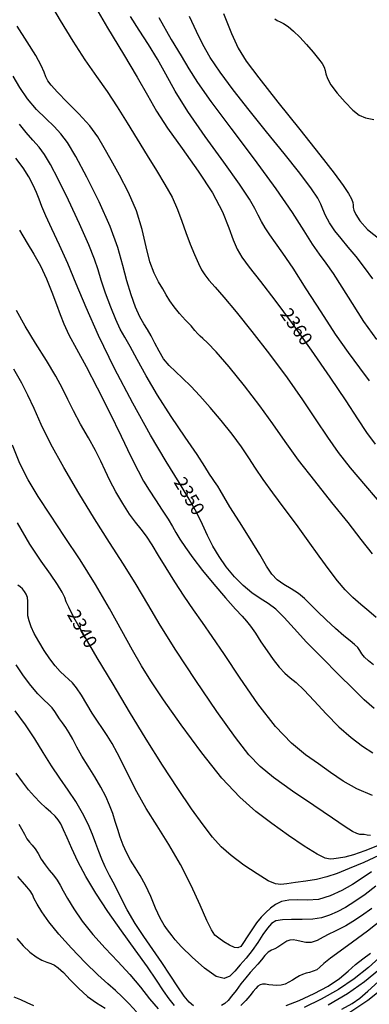
# Model space of a CAD drawing. Extents: x 362294 to 365494, y 1032371 to 1035529.
# Drawn here: x 364251 to 364513, y 1032946 to 1033684 of the extents above; entities that cross this region are included whole.
import ezdxf
from ezdxf.enums import TextEntityAlignment as Align

# ---------------------------------------------------------------- set-up
doc = ezdxf.new("R2010")
doc.units = 0
doc.header["$LTSCALE"] = 25
doc.header["$MEASUREMENT"] = 0
for name, color, linetype in [('CTEXT', 7, 'CONTINUOUS'), ('INDEX', 1, 'CONTINUOUS'), ('INTER', 33, 'CONTINUOUS')]:
    doc.layers.add(name, color=color, linetype=linetype)
doc.styles.add('SIMPLEX', font='SIMPLEX')

msp = doc.modelspace()

# ---------------------------------------------------------------- linework, layer by layer
at = {"layer": 'INDEX', "linetype": 'CONTINUOUS', "flags": 128}
for points, elevation in [([(364304.68, 1033699.35), (364316.99, 1033678.27), (364328.94, 1033658.41), (364339.16, 1033641.26), (364346.88, 1033627.64), (364353.74, 1033615.69), (364361.94, 1033602.93), (364372.91, 1033587.56), (364384.98, 1033570.76), (364395.7, 1033554.39), (364403.21, 1033540.06), (364408.03, 1033528.22), (364411.3, 1033519.02), (364414.16, 1033512.24), (364417.77, 1033506.15), (364423.3, 1033498.61), (364431.66, 1033487.88), (364442.58, 1033473.75), (364455.53, 1033456.39), (364469.78, 1033436.4), (364483.77, 1033416.11), (364495.74, 1033398.28), (364504.53, 1033384.87), (364511.32, 1033374.69), (364517.9, 1033365.77)], 2360), ([(364442.48, 1033684.99), (364444.34, 1033683.61), (364446.43, 1033682.7), (364449.05, 1033681.44), (364452.41, 1033679.13), (364456.48, 1033675.68), (364461.16, 1033671.12), (364466.26, 1033665.64), (364471.19, 1033659.97), (364475.25, 1033654.98), (364477.93, 1033651.3), (364479.47, 1033648.58), (364480.27, 1033646.22), (364480.83, 1033643.61), (364481.98, 1033640.21), (364484.64, 1033635.45), (364489.36, 1033629.12), (364495.23, 1033622.32), (364500.99, 1033616.51), (364505.8, 1033612.76), (364510.6, 1033610.65), (364516.73, 1033609.36)], 2370), ([(364516.99, 1033167.52), (364509.67, 1033173.94), (364501.34, 1033182.19), (364490.31, 1033193.08), (364477.91, 1033205.4), (364466.25, 1033217.39), (364456.93, 1033227.6), (364449.57, 1033235.78), (364443.32, 1033241.96), (364437.42, 1033246.38), (364431.5, 1033250.04), (364425.34, 1033254.17), (364418.79, 1033259.68), (364412.2, 1033266.37), (364406.03, 1033273.79), (364400.64, 1033281.51), (364395.98, 1033289.39), (364391.89, 1033297.36), (364388.11, 1033305.48), (364383.87, 1033314.33), (364378.3, 1033324.64), (364370.67, 1033337.16), (364360.93, 1033352.82), (364349.19, 1033372.56), (364335.82, 1033396.66), (364322.26, 1033422.64), (364310.18, 1033447.36), (364300.81, 1033468.36), (364293.5, 1033486.01), (364287.14, 1033501.37), (364280.92, 1033515.24), (364275.18, 1033527.32), (364270.61, 1033537.07), (364267.61, 1033544.24), (364265.58, 1033549.71), (364263.69, 1033554.69), (364261.2, 1033560.18), (364257.86, 1033566.33), (364253.51, 1033573.11), (364248.15, 1033580.45)], 2350), ([(364520.61, 1033057.1), (364509.18, 1033051.97), (364498.34, 1033047.35), (364489.3, 1033043.79), (364481.48, 1033041.2), (364473.84, 1033039.32), (364465.74, 1033037.94), (364457.91, 1033036.88), (364451.47, 1033036.04), (364447.02, 1033035.45), (364443.06, 1033035.89), (364437.56, 1033038.33), (364429.17, 1033043.35), (364419.24, 1033050.05), (364409.78, 1033057.15), (364402.22, 1033063.81), (364395.66, 1033071.01), (364388.63, 1033080.14), (364379.95, 1033092.32), (364369.69, 1033107.39), (364358.26, 1033124.94), (364346.05, 1033144.42), (364333.49, 1033165), (364321.05, 1033185.75), (364309.27, 1033205.59), (364299.14, 1033222.89), (364291.76, 1033235.89), (364287.77, 1033243.54), (364286, 1033247.64), (364284.82, 1033250.69), (364282.82, 1033254.83), (364279.41, 1033260.64), (364274.24, 1033268.31), (364267.12, 1033278.12), (364258.58, 1033290.7), (364249.33, 1033306.71)], 2340), ([(364250.31, 1033080.83), (364252.49, 1033077.1), (364254.5, 1033073.22), (364256.44, 1033069.79), (364258.4, 1033067.17), (364260.42, 1033064.89), (364262.53, 1033062.22), (364264.77, 1033058.66), (364267.25, 1033054.48), (364270.06, 1033050.18), (364273.23, 1033046.14), (364276.43, 1033042.36), (364279.25, 1033038.74), (364281.48, 1033035.08), (364283.74, 1033030.72), (364286.9, 1033024.92), (364291.64, 1033017.15), (364298.01, 1033007.9), (364305.9, 1032997.9), (364315.07, 1032987.78), (364324.68, 1032977.75), (364333.75, 1032967.93), (364341.56, 1032958.48), (364348.41, 1032949.78), (364354.85, 1032942.25)], 2330), ([(364451.03, 1032944.66), (364460.8, 1032948.52), (364472.01, 1032953.56), (364482.61, 1032959.21), (364491.02, 1032964.94), (364497.57, 1032970.41), (364503.11, 1032975.32), (364508.44, 1032979.58), (364514.18, 1032983.94)], 2330)]:
    msp.add_lwpolyline(points, dxfattribs=dict(at, elevation=elevation))
at = {"layer": 'INTER', "linetype": 'CONTINUOUS'}
for points, elevation in [([(364272.25, 1033699.68), (364281.3, 1033683.68), (364290.77, 1033668.26), (364300.02, 1033654.12), (364308.57, 1033641.72), (364316.54, 1033630.34), (364324.21, 1033618.99), (364331.78, 1033606.95), (364339.26, 1033594.58), (364346.56, 1033582.49), (364353.59, 1033571.22), (364359.97, 1033560.76), (364365.33, 1033551.03), (364369.41, 1033541.9), (364372.67, 1033533.15), (364375.7, 1033524.53), (364378.95, 1033515.95), (364382.22, 1033508.01), (364385.14, 1033501.46), (364387.53, 1033496.72), (364389.94, 1033492.95), (364393.09, 1033488.97), (364397.69, 1033483.65), (364404.29, 1033475.99), (364413.44, 1033465.05), (364425.32, 1033450.34), (364438.62, 1033433.25), (364451.7, 1033415.64), (364463.24, 1033399.1), (364473.23, 1033384.15), (364482.01, 1033371.04), (364490.15, 1033359.62), (364499.07, 1033348.17), (364510.43, 1033334.55), (364525.12, 1033317.57)], 2358), ([(364403.94, 1033689.02), (364409.89, 1033673.85), (364414.96, 1033662.89), (364421.07, 1033653.17), (364430.58, 1033640.61), (364444.85, 1033622.53), (364461.28, 1033601.86), (364476.28, 1033582.94), (364487.04, 1033569.15), (364493.88, 1033559.98), (364497.9, 1033554), (364500.11, 1033549.9), (364501.1, 1033547.08), (364501.37, 1033545.08), (364501.41, 1033543.38), (364501.83, 1033541.31), (364503.24, 1033538.14), (364506.33, 1033533.3), (364512.07, 1033526.97), (364521.53, 1033519.46)], 2368), ([(364513.43, 1033413.35), (364506.29, 1033423.06), (364497.9, 1033434.47), (364488.15, 1033448.4), (364477.18, 1033465.09), (364466.08, 1033482.43), (364456.21, 1033497.75), (364448.58, 1033509.04), (364442.93, 1033516.99), (364438.65, 1033522.96), (364435.22, 1033528.14), (364432.39, 1033532.94), (364429.99, 1033537.57), (364427.56, 1033542.58), (364423.54, 1033549.68), (364416.09, 1033560.92), (364404.21, 1033577.43), (364390.21, 1033596.69), (364377.28, 1033615.31), (364367.75, 1033630.65), (364360.73, 1033643.3), (364354.51, 1033654.6), (364347.77, 1033665.64), (364340.78, 1033676.43), (364334.18, 1033686.67)], 2362), ([(364355.54, 1033685.89), (364364.8, 1033669.53), (364372.21, 1033657.23), (364378.02, 1033647.4), (364384.49, 1033637.06), (364394.4, 1033622.89), (364409.45, 1033602.82), (364426.99, 1033579.67), (364443.31, 1033557.5), (364455.54, 1033539.58), (364464.16, 1033525.95), (364470.51, 1033515.84), (364475.79, 1033508.3), (364480.82, 1033501.62), (364486.3, 1033493.87), (364492.81, 1033483.62), (364500.42, 1033471.33), (364509.12, 1033457.92), (364518.69, 1033444.33)], 2364), ([(364516.15, 1033489.78), (364509.8, 1033498.35), (364503.48, 1033506.6), (364497.55, 1033513.73), (364492.18, 1033520), (364487.49, 1033525.93), (364483.58, 1033531.86), (364480.53, 1033537.43), (364478.44, 1033542.12), (364477.07, 1033545.84), (364474.89, 1033550.27), (364470.03, 1033557.51), (364461.22, 1033569.06), (364449.46, 1033583.85), (364436.32, 1033600.16), (364423.27, 1033616.45), (364411.33, 1033631.69), (364401.41, 1033645.02), (364394.09, 1033655.94), (364388.57, 1033665.6), (364383.68, 1033675.5), (364378.55, 1033686.73)], 2366), ([(364515.68, 1033283.45), (364507.41, 1033294.31), (364497.48, 1033307.07), (364485.38, 1033322.13), (364472.41, 1033338.29), (364460.28, 1033353.93), (364450.19, 1033367.91), (364441.06, 1033381.06), (364431.26, 1033394.69), (364419.8, 1033409.52), (364408.14, 1033423.77), (364398.39, 1033435.07), (364392.07, 1033441.75), (364388.49, 1033445.01), (364386.38, 1033446.76), (364384.59, 1033448.61), (364382.5, 1033451.1), (364379.59, 1033454.49), (364375.57, 1033458.89), (364371.06, 1033463.88), (364366.89, 1033468.86), (364363.65, 1033473.43), (364360.99, 1033477.81), (364358.33, 1033482.36), (364355.23, 1033487.54), (364351.92, 1033494.05), (364348.79, 1033502.68), (364346.03, 1033513.91), (364342.96, 1033527), (364338.7, 1033540.92), (364332.73, 1033554.67), (364325.94, 1033567.53), (364319.59, 1033578.81), (364314.48, 1033588.12), (364309.62, 1033596.32), (364303.58, 1033604.56), (364295.49, 1033613.59), (364286.73, 1033622.49), (364279.29, 1033629.95), (364274.6, 1033635.06), (364272.1, 1033638.51), (364270.72, 1033641.41), (364269.4, 1033644.84), (364267.16, 1033649.8), (364263.07, 1033657.3), (364256.62, 1033667.77), (364249.14, 1033679.47)], 2356), ([(364518.56, 1033235.7), (364513.09, 1033240.57), (364507.01, 1033245.55), (364500.92, 1033250.79), (364495.23, 1033256.54), (364489.53, 1033263.28), (364483.22, 1033271.56), (364475.84, 1033281.73), (364467.56, 1033293.27), (364458.69, 1033305.49), (364449.6, 1033317.68), (364441, 1033329.19), (364433.66, 1033339.36), (364428.01, 1033347.88), (364423.08, 1033355.63), (364417.52, 1033363.83), (364410.38, 1033373.33), (364402.21, 1033383.49), (364393.93, 1033393.32), (364386.29, 1033401.99), (364379.42, 1033409.35), (364373.29, 1033415.44), (364367.87, 1033420.41), (364363.14, 1033424.94), (364359.06, 1033429.82), (364355.59, 1033435.59), (364352.55, 1033441.67), (364349.76, 1033447.22), (364347.04, 1033451.73), (364344.23, 1033456.06), (364341.22, 1033461.41), (364337.94, 1033468.72), (364334.56, 1033477.83), (364331.35, 1033488.31), (364328.32, 1033499.95), (364324.56, 1033513.3), (364318.92, 1033529.13), (364310.76, 1033547.55), (364301.5, 1033566.1), (364293.07, 1033581.66), (364286.83, 1033592.03), (364281.9, 1033598.69), (364276.85, 1033604.04), (364270.62, 1033610.05), (364263.69, 1033617.03), (364256.94, 1033624.87), (364251.07, 1033633.36), (364246.02, 1033641.99)], 2354), ([(364516.49, 1033200.19), (364512.74, 1033203.31), (364509.88, 1033206.04), (364507.91, 1033208.6), (364506.36, 1033211.02), (364504.71, 1033213.28), (364502.41, 1033215.48), (364499.06, 1033218.19), (364494.29, 1033222.11), (364487.97, 1033227.64), (364481, 1033234.05), (364474.5, 1033240.31), (364469.29, 1033245.62), (364464.82, 1033250.03), (364460.21, 1033253.78), (364454.84, 1033257.16), (364449.25, 1033260.48), (364444.24, 1033264.08), (364440.25, 1033268.4), (364436.32, 1033274.37), (364431.13, 1033283.01), (364423.89, 1033294.75), (364415.86, 1033307.57), (364408.83, 1033318.87), (364404.16, 1033326.64), (364401.43, 1033331.38), (364399.77, 1033334.19), (364398.44, 1033336.11), (364397.12, 1033337.85), (364395.6, 1033340.03), (364393.54, 1033343.37), (364390.05, 1033348.97), (364384.13, 1033357.98), (364375.22, 1033371.05), (364364.71, 1033386.6), (364354.43, 1033402.55), (364345.87, 1033417.06), (364339.13, 1033429.4), (364333.92, 1033439.12), (364329.92, 1033446.18), (364326.54, 1033452.21), (364323.16, 1033459.23), (364319.35, 1033468.63), (364315.51, 1033479.15), (364312.26, 1033488.86), (364309.86, 1033496.62), (364307.21, 1033504.51), (364302.87, 1033515.41), (364295.92, 1033531.07), (364287.66, 1033548.76), (364279.93, 1033564.61), (364274.1, 1033575.73), (364269.63, 1033583.07), (364265.51, 1033588.57), (364260.94, 1033593.88), (364255.95, 1033599.54), (364250.78, 1033605.81)], 2352), ([(364250.84, 1033526.5), (364256.55, 1033516.65), (364261.73, 1033508.26), (364266.54, 1033499.73), (364271.07, 1033489.97), (364275.15, 1033479.81), (364278.56, 1033470.54), (364281.28, 1033463), (364284.08, 1033456), (364287.93, 1033447.9), (364293.58, 1033437.31), (364300.83, 1033424.01), (364309.26, 1033408.04), (364318.33, 1033389.91), (364327.11, 1033371.84), (364334.52, 1033356.49), (364339.88, 1033345.71), (364344, 1033338.08), (364348.08, 1033331.39), (364352.94, 1033323.95), (364358.03, 1033316.28), (364362.47, 1033309.45), (364365.65, 1033304.16), (364368.23, 1033299.61), (364371.2, 1033294.64), (364375.36, 1033288.29), (364380.98, 1033280.43), (364388.18, 1033271.1), (364396.8, 1033260.66), (364405.58, 1033250.45), (364413, 1033242.12), (364417.98, 1033236.71), (364421.32, 1033233.01), (364424.3, 1033229.19), (364427.9, 1033223.9), (364432.12, 1033217.47), (364436.67, 1033210.67), (364441.28, 1033204.22), (364445.79, 1033198.52), (364450.02, 1033193.94), (364454, 1033190.51), (364458.44, 1033186.92), (364464.23, 1033181.56), (364471.96, 1033173.37), (364481.05, 1033163.55), (364490.59, 1033153.87), (364499.81, 1033145.76), (364508.37, 1033139.32), (364516.06, 1033134.29)], 2348), ([(364515.78, 1033102.3), (364504.04, 1033107.27), (364493.73, 1033113.1), (364484.38, 1033119.42), (364475.22, 1033125.94), (364465.53, 1033132.77), (364454.9, 1033141.45), (364442.99, 1033153.88), (364429.79, 1033171.04), (364416.52, 1033190.27), (364404.76, 1033207.95), (364395.59, 1033221.46), (364388.26, 1033231.94), (364381.55, 1033241.53), (364374.54, 1033251.85), (364367.47, 1033262.59), (364360.92, 1033272.94), (364355.29, 1033282.22), (364350.45, 1033290.2), (364346.15, 1033296.81), (364342.11, 1033302.15), (364338, 1033307.25), (364333.49, 1033313.32), (364328.43, 1033321.19), (364323.29, 1033330.02), (364318.75, 1033338.57), (364315.19, 1033345.99), (364311.92, 1033353.08), (364307.95, 1033361.02), (364302.65, 1033370.59), (364296.76, 1033380.93), (364291.36, 1033390.76), (364287.12, 1033399.26), (364283.12, 1033407.48), (364278.05, 1033416.91), (364271.02, 1033428.57), (364262.92, 1033441.54), (364255.08, 1033454.4), (364248.51, 1033466.07)], 2346), ([(364514.37, 1033072.24), (364511.77, 1033072.55), (364509.65, 1033072.85), (364507.93, 1033072.89), (364506.22, 1033072.99), (364504.06, 1033073.61), (364500.82, 1033075.28), (364495.18, 1033078.83), (364485.67, 1033085.16), (364471.65, 1033094.65), (364455.78, 1033105.6), (364441.59, 1033115.77), (364431.42, 1033123.9), (364423.03, 1033132.65), (364413.02, 1033145.68), (364399.06, 1033165.3), (364383.1, 1033188.56), (364368.15, 1033211.23), (364356.45, 1033230.05), (364347.09, 1033245.88), (364338.36, 1033260.57), (364328.86, 1033275.75), (364318.42, 1033292.03), (364307.15, 1033309.77), (364295.35, 1033329), (364284.03, 1033348.31), (364274.36, 1033365.94), (364267.16, 1033380.57), (364261.78, 1033392.5), (364257.23, 1033402.47), (364252.5, 1033411.54), (364246.63, 1033421.98)], 2344), ([(364519.44, 1033064.52), (364510.06, 1033060.68), (364501.65, 1033057.74), (364495.14, 1033056.03), (364490.36, 1033055.22), (364486.85, 1033054.8), (364483.96, 1033054.52), (364480.27, 1033055.29), (364474.16, 1033058.27), (364464.57, 1033064.22), (364452.66, 1033072.28), (364440.13, 1033081.19), (364428.2, 1033090.22), (364416.17, 1033100.87), (364402.84, 1033115.2), (364387.61, 1033134.26), (364372.21, 1033155.17), (364358.95, 1033174.06), (364349.42, 1033188.22), (364342.31, 1033199.59), (364335.63, 1033211.3), (364327.71, 1033225.74), (364318.37, 1033242.55), (364307.79, 1033260.65), (364296.29, 1033278.99), (364284.71, 1033296.64), (364274.02, 1033312.67), (364264.98, 1033326.52), (364257.48, 1033339.03), (364251.23, 1033351.41), (364245.59, 1033365.06)], 2342), ([(364515.13, 1033045.05), (364508.13, 1033040.28), (364500.86, 1033035.51), (364492.74, 1033030.84), (364484.07, 1033026.86), (364475.34, 1033024.31), (364467.03, 1033023.59), (364459.46, 1033023.83), (364452.9, 1033023.81), (364447.54, 1033022.61), (364443.12, 1033020.39), (364439.27, 1033017.58), (364435.69, 1033014.48), (364432.22, 1033010.94), (364428.72, 1033006.64), (364425.18, 1033001.5), (364421.83, 1032996.25), (364419.01, 1032991.83), (364416.87, 1032989), (364414.85, 1032987.83), (364412.21, 1032988.23), (364408.48, 1032989.98), (364404.26, 1032992.51), (364400.45, 1032995.12), (364397.58, 1032997.56), (364394.93, 1033001.34), (364391.47, 1033008.41), (364386.35, 1033020.04), (364379.68, 1033034.77), (364371.76, 1033050.51), (364362.98, 1033065.49), (364354.07, 1033079.48), (364345.83, 1033092.59), (364338.89, 1033104.89), (364333.14, 1033116.13), (364328.31, 1033125.98), (364324.11, 1033134.26), (364320.32, 1033141.2), (364316.73, 1033147.18), (364313.13, 1033152.61), (364309.42, 1033158), (364305.52, 1033163.92), (364301.41, 1033170.66), (364297.34, 1033177.39), (364293.66, 1033183.03), (364290.56, 1033186.82), (364287.75, 1033189.46), (364284.81, 1033191.99), (364281.42, 1033195.28), (364277.61, 1033199.55), (364273.52, 1033204.85), (364269.32, 1033211.1), (364265.34, 1033217.66), (364261.99, 1033223.77), (364259.55, 1033228.86), (364258, 1033233.16), (364257.23, 1033237.1), (364257.07, 1033241.01), (364257.18, 1033244.75), (364257.19, 1033248.1), (364256.76, 1033250.89), (364255.9, 1033253.23), (364254.68, 1033255.29), (364253.16, 1033257.17), (364251.45, 1033258.8), (364249.64, 1033260.03)], 2338), ([(364518.43, 1033034.11), (364510.21, 1033027.9), (364502.56, 1033022.61), (364495.6, 1033018.3), (364489.29, 1033014.91), (364483.49, 1033012.33), (364477.61, 1033010.56), (364470.93, 1033009.57), (364463.09, 1033009.29), (364455.07, 1033009.28), (364448.18, 1033009.05), (364443.33, 1033008.11), (364439.92, 1033006.11), (364436.94, 1033002.73), (364433.56, 1032997.82), (364429.71, 1032991.96), (364425.49, 1032985.89), (364421.03, 1032980.24), (364416.6, 1032975.12), (364412.5, 1032970.52), (364408.79, 1032966.66), (364404.49, 1032964.83), (364398.36, 1032966.55), (364389.76, 1032972.64), (364380.38, 1032980.99), (364372.5, 1032988.81), (364367.79, 1032993.96), (364365.38, 1032996.98), (364363.8, 1032999.1), (364361.84, 1033001.47), (364359.33, 1033004.92), (364356.36, 1033010.23), (364353.03, 1033017.79), (364349.4, 1033026.54), (364345.53, 1033035.04), (364341.53, 1033042.19), (364337.62, 1033048.25), (364334.07, 1033053.82), (364331.1, 1033059.39), (364328.62, 1033065.07), (364326.5, 1033070.86), (364324.61, 1033076.77), (364322.77, 1033082.77), (364320.81, 1033088.84), (364318.53, 1033095), (364315.68, 1033101.46), (364311.97, 1033108.5), (364307.32, 1033116.23), (364302.29, 1033124.19), (364297.62, 1033131.8), (364293.89, 1033138.56), (364290.88, 1033144.38), (364288.21, 1033149.28), (364285.61, 1033153.31), (364283.13, 1033156.69), (364280.97, 1033159.68), (364279.18, 1033162.5), (364277.46, 1033165.23), (364275.4, 1033167.91), (364272.64, 1033170.69), (364269.08, 1033174.05), (364264.64, 1033178.58), (364259.38, 1033184.66), (364253.76, 1033192.01), (364248.37, 1033200.16)], 2336), ([(364381.5, 1032944.3), (364378.24, 1032947.08), (364374.35, 1032951.77), (364369.6, 1032958.76), (364364.03, 1032967.44), (364357.77, 1032976.97), (364351, 1032986.64), (364344.13, 1032996.39), (364337.6, 1033006.32), (364331.79, 1033016.41), (364326.71, 1033026.15), (364322.31, 1033034.93), (364318.51, 1033042.32), (364315.28, 1033048.64), (364312.58, 1033054.43), (364310.32, 1033060.17), (364308.13, 1033066.25), (364305.58, 1033073.01), (364302.32, 1033080.7), (364298.22, 1033089.05), (364293.25, 1033097.68), (364287.44, 1033106.32), (364281.13, 1033115.14), (364274.78, 1033124.45), (364268.65, 1033134.42), (364262.39, 1033144.83), (364255.48, 1033155.37), (364247.66, 1033165.74)], 2334), ([(364367.19, 1032944.76), (364363.14, 1032949.65), (364358.9, 1032955.79), (364353.76, 1032963.65), (364346.86, 1032973.78), (364337.72, 1032986.41), (364327.36, 1033000.6), (364317.13, 1033015.12), (364308.2, 1033028.9), (364300.75, 1033041.54), (364294.75, 1033052.81), (364290.11, 1033062.47), (364286.61, 1033070.42), (364283.98, 1033076.54), (364281.9, 1033080.87), (364279.91, 1033084.02), (364277.51, 1033086.74), (364274.33, 1033089.67), (364270.51, 1033093.02), (364266.34, 1033096.9), (364262.05, 1033101.39), (364257.65, 1033106.54), (364253.1, 1033112.38), (364248.34, 1033118.94)], 2332), ([(364338.77, 1032940.01), (364333.15, 1032945.8), (364328.03, 1032951.16), (364322.94, 1032955.86), (364317.1, 1032960.91), (364309.67, 1032967.65), (364300.2, 1032976.91), (364289.89, 1032987.61), (364280.35, 1032998.22), (364272.88, 1033007.41), (364267.53, 1033014.9), (364264.02, 1033020.66), (364261.98, 1033024.76), (364260.58, 1033027.84), (364258.92, 1033030.65), (364256.3, 1033033.81), (364253.03, 1033037.42), (364249.62, 1033041.47)], 2328), ([(364515.21, 1033017.37), (364507.61, 1033011.87), (364501.15, 1033007.61), (364495.73, 1033004.45), (364491.21, 1033002.15), (364487.16, 1033000.25), (364483.11, 1032998.25), (364478.72, 1032995.83), (364474.16, 1032993.52), (364469.75, 1032992.06), (364465.76, 1032991.94), (364462.2, 1032992.67), (364459.04, 1032993.55), (364456.23, 1032993.96), (364453.71, 1032993.76), (364451.39, 1032992.94), (364449.18, 1032991.55), (364447.01, 1032989.9), (364444.78, 1032988.41), (364442.41, 1032987.31), (364439.96, 1032986.23), (364437.48, 1032984.63), (364435, 1032982.13), (364432.48, 1032979.02), (364429.85, 1032975.76), (364427.04, 1032972.63), (364424, 1032969.35), (364420.65, 1032965.5), (364417.02, 1032960.84), (364413.38, 1032955.95), (364410.09, 1032951.61), (364407.36, 1032948.42), (364404.93, 1032946.21), (364402.39, 1032944.63)], 2334), ([(364523.99, 1033010.05), (364511.98, 1033000.45), (364500.9, 1032992.2), (364491.44, 1032985.46), (364484.17, 1032980.16), (364479.39, 1032976.22), (364476.32, 1032973.42), (364473.92, 1032971.54), (364471.35, 1032970.33), (364468.61, 1032969.52), (364465.9, 1032968.82), (364463.35, 1032967.96), (364460.9, 1032966.87), (364458.43, 1032965.46), (364455.85, 1032963.77), (364453.11, 1032962.07), (364450.21, 1032960.71), (364447.16, 1032959.95), (364444.06, 1032959.73), (364441.01, 1032959.89), (364438.11, 1032960.24), (364435.48, 1032960.57), (364433.23, 1032960.64), (364431.41, 1032960.23), (364429.8, 1032959.23), (364428.13, 1032957.53), (364426.17, 1032955.09), (364423.76, 1032952.01), (364420.75, 1032948.47), (364417.08, 1032944.66)], 2332), ([(364248.87, 1032995.03), (364253.54, 1032989.41), (364258.57, 1032984.67), (364263.43, 1032981.07), (364267.71, 1032978.72), (364271.37, 1032977.25), (364274.46, 1032976.16), (364277.14, 1032974.92), (364280.01, 1032972.87), (364283.79, 1032969.33), (364288.97, 1032963.93), (364295.21, 1032957.58), (364301.92, 1032951.51), (364308.63, 1032946.66), (364315.15, 1032942.7)], 2326), ([(364523.39, 1032982.68), (364512.86, 1032973.3), (364502.06, 1032964.66), (364490.28, 1032956.69), (364477.29, 1032949.4), (364464.61, 1032943.22)], 2328), ([(364482.49, 1032945.24), (364496.95, 1032953.72), (364509.87, 1032962.8), (364520.98, 1032971.93)], 2326), ([(364492.85, 1032941.93), (364500.47, 1032946.19), (364506.31, 1032950.26), (364512.4, 1032955.42), (364520.34, 1032962.6)], 2324), ([(364524.5, 1032958.11), (364512.4, 1032948.5), (364498.81, 1032939.46)], 2322), ([(364246.6, 1032951.13), (364251.65, 1032949.11), (364256.4, 1032946.95), (364261.42, 1032944.64)], 2324)]:
    msp.add_lwpolyline(points, dxfattribs=dict(at, elevation=elevation))

# ---------------------------------------------------------------- texts
at = {"layer": 'CTEXT', "style": 'SIMPLEX', "oblique": 20}
for s, rotation, p in [('2360', 305.481, (364457.77, 1033453.26)), ('2350', 301.35391, (364377.3, 1033326.28)), ('2340', 299.57028, (364296.96, 1033226.73))]:
    msp.add_text(s, height=10, rotation=rotation, dxfattribs=at).set_placement(p, align=Align.MIDDLE)

doc.saveas('drawing.dxf')
